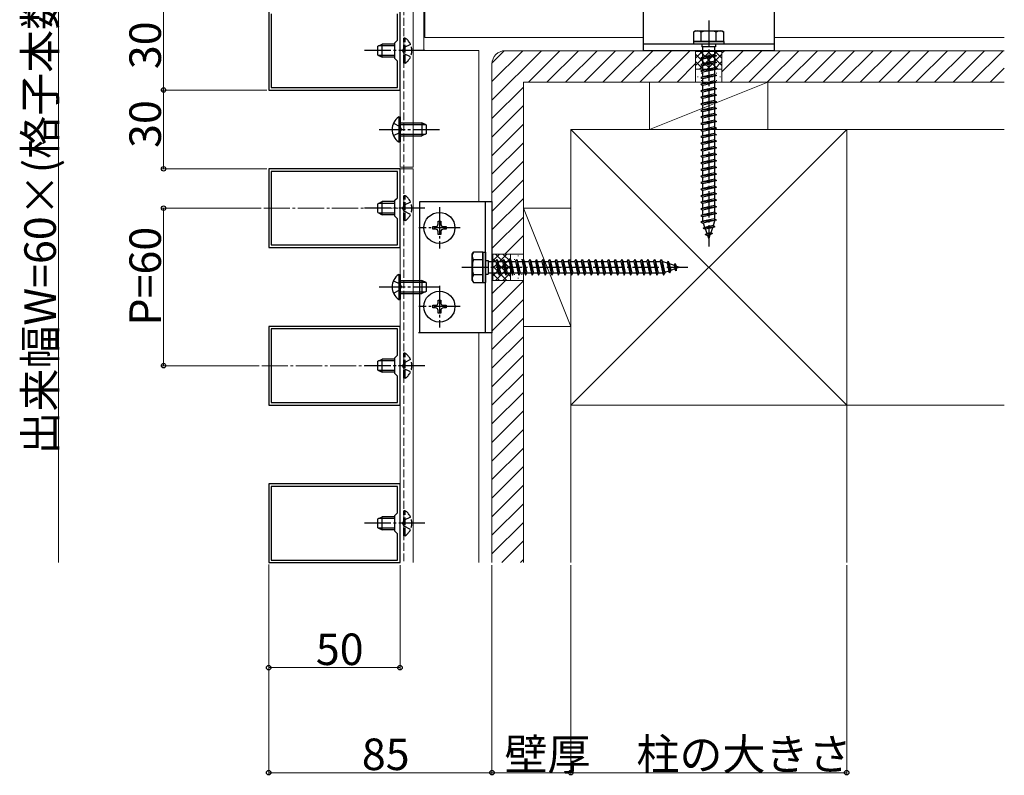
# Model space of a CAD drawing. Extents: x 0 to 1980, y 0 to 3204.
# Drawn here: x 729 to 1104, y 2224 to 2512 of the extents above; entities that cross this region are included whole.
import ezdxf

# ---------------------------------------------------------------- set-up
doc = ezdxf.new("R2010")
doc.units = 0
doc.linetypes.add('YCENTER_1', pattern=[13, 10, -1, 1, -1])
doc.linetypes.add('YHIDDEN_1', pattern=[4, 3, -1])
for name, color, linetype, lineweight in [('YKK_11', 7, 'CONTINUOUS', 30), ('YKK_12', 2, 'CONTINUOUS', 13), ('YKK_13', 4, 'CONTINUOUS', 30), ('YKK_D', 6, 'CONTINUOUS', 13), ('YSS_K', 3, 'CONTINUOUS', 13)]:
    doc.layers.add(name, color=color, linetype=linetype, lineweight=lineweight)
doc.styles.get("Standard").update_dxf_attribs({"font": 'txt', "bigfont": 'BIGFONT'})

msp = doc.modelspace()

# ---------------------------------------------------------------- linework, layer by layer
at = {"layer": 'YKK_11', "linetype": 'ByBlock', "lineweight": -2, "ltscale": 0.5}
for p, q in [((823.52, 2515.29), (823.52, 2485.29)), ((873.52, 2485.29), (873.52, 2515.29)), ((824.52, 2514.29), (824.52, 2486.29)), ((872.52, 2504.29), (872.52, 2514.29)), ((871.52, 2503.29), (872.52, 2504.29)), ((871.52, 2497.29), (871.52, 2503.29)), ((872.52, 2496.29), (871.52, 2497.29)), ((872.52, 2486.29), (872.52, 2496.29)), ((823.52, 2485.29), (873.52, 2485.29)), ((824.52, 2486.29), (872.52, 2486.29)), ((824.52, 2486.29), (872.52, 2486.29)), ((873.52, 2455.29), (823.52, 2455.29)), ((823.52, 2455.29), (823.52, 2425.29)), ((873.52, 2425.29), (873.52, 2455.29)), ((872.52, 2454.29), (824.52, 2454.29)), ((824.52, 2454.29), (824.52, 2426.29)), ((872.52, 2444.29), (872.52, 2454.29)), ((871.52, 2443.29), (872.52, 2444.29)), ((871.52, 2437.29), (871.52, 2443.29)), ((872.52, 2436.29), (871.52, 2437.29)), ((872.52, 2426.29), (872.52, 2436.29)), ((823.52, 2425.29), (873.52, 2425.29)), ((824.52, 2426.29), (872.52, 2426.29)), ((824.52, 2426.29), (872.52, 2426.29)), ((873.52, 2395.29), (823.52, 2395.29)), ((823.52, 2395.29), (823.52, 2365.29)), ((873.52, 2365.29), (873.52, 2395.29)), ((872.52, 2394.29), (824.52, 2394.29)), ((824.52, 2394.29), (824.52, 2366.29)), ((872.52, 2384.29), (872.52, 2394.29)), ((871.52, 2383.29), (872.52, 2384.29)), ((871.52, 2377.29), (871.52, 2383.29)), ((872.52, 2376.29), (871.52, 2377.29)), ((872.52, 2366.29), (872.52, 2376.29)), ((823.52, 2365.29), (873.52, 2365.29)), ((824.52, 2366.29), (872.52, 2366.29)), ((824.52, 2366.29), (872.52, 2366.29)), ((873.52, 2335.29), (823.52, 2335.29)), ((823.52, 2335.29), (823.52, 2305.29)), ((873.52, 2305.29), (873.52, 2335.29)), ((872.52, 2334.29), (824.52, 2334.29)), ((824.52, 2334.29), (824.52, 2306.29)), ((872.52, 2324.29), (872.52, 2334.29)), ((871.52, 2323.29), (872.52, 2324.29)), ((871.52, 2317.29), (871.52, 2323.29)), ((872.52, 2316.29), (871.52, 2317.29)), ((872.52, 2306.29), (872.52, 2316.29)), ((823.52, 2305.29), (873.52, 2305.29)), ((824.52, 2306.29), (872.52, 2306.29)), ((824.52, 2306.29), (872.52, 2306.29))]:
    msp.add_line(p, q, dxfattribs=at)
at = {"layer": 'YKK_12', "linetype": 'Continuous', "ltscale": 0.5}
for p, q in [((883.02, 2529.79), (883.02, 2505.29)), ((873.52, 2455.89), (873.52, 2528.79)), ((878.52, 2455.89), (878.52, 2528.79)), ((882.52, 2528.79), (882.52, 2500.29)), ((883.02, 2505.29), (966.02, 2505.29)), ((1016.02, 2505.29), (1103.52, 2505.29)), ((903.52, 2500.29), (878.52, 2500.29)), ((903.52, 2500.29), (903.52, 2442.79)), ((878.52, 2455.89), (873.52, 2455.89)), ((873.52, 2305.29), (873.52, 2455.29)), ((873.52, 2455.29), (878.52, 2455.29)), ((878.52, 2305.29), (878.52, 2455.29)), ((903.52, 2392.79), (903.52, 2305.29))]:
    msp.add_line(p, q, dxfattribs=at)
at = {"layer": 'YKK_12', "linetype": 'YHIDDEN_1'}
msp.add_line((875.02, 2528.79), (875.02, 2305.29), dxfattribs=at)
at = {"layer": 'YKK_12', "linetype": 'YCENTER_1'}
for p, q in [((821.62, 2440.29), (880.75, 2440.29)), ((820.87, 2380.29), (880.75, 2380.29))]:
    msp.add_line(p, q, dxfattribs=at)
at = {"layer": 'YKK_13', "linetype": 'Continuous', "ltscale": 0.5}
for p, q in [((966.02, 2527.79), (966.02, 2500.29)), ((1016.02, 2500.29), (1016.02, 2527.79)), ((986.02, 2507.79), (985.27, 2507.35)), ((985.27, 2507.36), (985.27, 2503.79)), ((986.02, 2507.79), (996.02, 2507.79)), ((988.13, 2503.79), (988.13, 2507.34)), ((993.91, 2503.79), (993.91, 2507.34)), ((996.02, 2507.79), (996.77, 2507.35)), ((996.77, 2503.79), (996.77, 2507.36)), ((996.77, 2503.79), (985.27, 2503.79)), ((985.27, 2503.79), (985.27, 2502.79)), ((985.27, 2503.79), (996.77, 2503.79)), ((996.77, 2503.79), (996.77, 2502.79)), ((1016.02, 2502.79), (966.02, 2502.79)), ((966.02, 2500.29), (1016.02, 2500.29)), ((996.77, 2502.79), (985.27, 2502.79)), ((988.42, 2502.79), (988.42, 2501.79)), ((993.62, 2501.79), (988.42, 2501.79)), ((988.77, 2497.79), (988.77, 2501.79)), ((993.27, 2501.79), (993.27, 2498.79)), ((993.62, 2502.79), (993.62, 2501.79)), ((994.02, 2498.29), (988.02, 2497.54)), ((988.77, 2497.79), (988.02, 2497.54)), ((988.02, 2497.54), (988.77, 2497.04)), ((993.27, 2498.79), (988.77, 2497.79)), ((993.27, 2498.04), (988.77, 2497.04)), ((988.77, 2495.29), (988.77, 2497.04)), ((993.27, 2496.29), (988.77, 2495.29)), ((993.27, 2498.79), (994.02, 2498.29)), ((994.02, 2498.29), (993.27, 2498.04)), ((993.27, 2498.04), (993.27, 2496.29)), ((993.27, 2496.29), (994.02, 2495.79)), ((994.02, 2495.79), (988.02, 2495.04)), ((988.77, 2495.29), (988.02, 2495.04)), ((988.02, 2495.04), (988.77, 2494.54)), ((994.02, 2493.29), (988.02, 2492.54)), ((988.77, 2492.79), (988.02, 2492.54)), ((988.02, 2492.54), (988.77, 2492.04)), ((993.27, 2495.54), (988.77, 2494.54)), ((988.77, 2492.79), (988.77, 2494.54)), ((993.27, 2493.79), (988.77, 2492.79)), ((993.27, 2493.04), (988.77, 2492.04)), ((994.02, 2495.79), (993.27, 2495.54)), ((993.27, 2495.54), (993.27, 2493.79)), ((993.27, 2493.79), (994.02, 2493.29)), ((994.02, 2493.29), (993.27, 2493.04)), ((993.27, 2493.04), (993.27, 2491.29)), ((994.02, 2490.79), (988.02, 2490.04)), ((988.77, 2490.29), (988.02, 2490.04)), ((988.02, 2490.04), (988.77, 2489.54)), ((988.77, 2490.29), (988.77, 2492.04)), ((993.27, 2491.29), (988.77, 2490.29)), ((993.27, 2490.54), (988.77, 2489.54)), ((988.77, 2487.79), (988.77, 2489.54)), ((993.27, 2488.79), (988.77, 2487.79)), ((993.27, 2491.29), (994.02, 2490.79)), ((994.02, 2490.79), (993.27, 2490.54)), ((993.27, 2490.54), (993.27, 2488.79)), ((993.27, 2488.79), (994.02, 2488.29)), ((994.02, 2488.29), (988.02, 2487.54)), ((988.77, 2487.79), (988.02, 2487.54)), ((988.02, 2487.54), (988.77, 2487.04)), ((994.02, 2485.79), (988.02, 2485.04)), ((988.77, 2485.29), (988.02, 2485.04)), ((988.02, 2485.04), (988.77, 2484.54)), ((993.27, 2488.04), (988.77, 2487.04)), ((988.77, 2485.29), (988.77, 2487.04)), ((993.27, 2486.29), (988.77, 2485.29)), ((993.27, 2485.54), (988.77, 2484.54)), ((994.02, 2488.29), (993.27, 2488.04)), ((993.27, 2488.04), (993.27, 2486.29)), ((993.27, 2486.29), (994.02, 2485.79)), ((994.02, 2485.79), (993.27, 2485.54)), ((993.27, 2485.54), (993.27, 2483.79)), ((994.02, 2483.29), (988.02, 2482.54)), ((988.77, 2482.79), (988.02, 2482.54)), ((988.02, 2482.54), (988.77, 2482.04)), ((988.77, 2482.79), (988.77, 2484.54)), ((993.27, 2483.79), (988.77, 2482.79)), ((993.27, 2483.04), (988.77, 2482.04)), ((988.77, 2480.29), (988.77, 2482.04)), ((993.27, 2481.29), (988.77, 2480.29)), ((993.27, 2483.79), (994.02, 2483.29)), ((994.02, 2483.29), (993.27, 2483.04)), ((993.27, 2483.04), (993.27, 2481.29)), ((993.27, 2481.29), (994.02, 2480.79)), ((994.02, 2480.79), (988.02, 2480.04)), ((988.77, 2480.29), (988.02, 2480.04)), ((988.02, 2480.04), (988.77, 2479.54)), ((994.02, 2478.29), (988.02, 2477.54)), ((988.77, 2477.79), (988.02, 2477.54)), ((988.02, 2477.54), (988.77, 2477.04)), ((993.27, 2480.54), (988.77, 2479.54)), ((988.77, 2477.79), (988.77, 2479.54)), ((993.27, 2478.79), (988.77, 2477.79)), ((993.27, 2478.04), (988.77, 2477.04)), ((994.02, 2480.79), (993.27, 2480.54)), ((993.27, 2480.54), (993.27, 2478.79)), ((993.27, 2478.79), (994.02, 2478.29)), ((994.02, 2478.29), (993.27, 2478.04)), ((993.27, 2478.04), (993.27, 2476.29)), ((994.02, 2475.79), (988.02, 2475.04)), ((988.77, 2475.29), (988.02, 2475.04)), ((988.02, 2475.04), (988.77, 2474.54)), ((988.77, 2475.29), (988.77, 2477.04)), ((993.27, 2476.29), (988.77, 2475.29)), ((993.27, 2475.54), (988.77, 2474.54)), ((988.77, 2472.79), (988.77, 2474.54)), ((993.27, 2473.79), (988.77, 2472.79)), ((993.27, 2476.29), (994.02, 2475.79)), ((994.02, 2475.79), (993.27, 2475.54)), ((993.27, 2475.54), (993.27, 2473.79)), ((993.27, 2473.79), (994.02, 2473.29)), ((994.02, 2473.29), (988.02, 2472.54)), ((988.77, 2472.79), (988.02, 2472.54)), ((988.02, 2472.54), (988.77, 2472.04)), ((994.02, 2470.79), (988.02, 2470.04)), ((988.77, 2470.29), (988.02, 2470.04)), ((988.02, 2470.04), (988.77, 2469.54)), ((993.27, 2473.04), (988.77, 2472.04)), ((988.77, 2470.29), (988.77, 2472.04)), ((993.27, 2471.29), (988.77, 2470.29)), ((993.27, 2470.54), (988.77, 2469.54)), ((994.02, 2473.29), (993.27, 2473.04)), ((993.27, 2473.04), (993.27, 2471.29)), ((993.27, 2471.29), (994.02, 2470.79)), ((994.02, 2470.79), (993.27, 2470.54)), ((993.27, 2470.54), (993.27, 2468.79)), ((994.02, 2468.29), (988.02, 2467.54)), ((988.77, 2467.79), (988.02, 2467.54)), ((988.02, 2467.54), (988.77, 2467.04)), ((988.77, 2467.79), (988.77, 2469.54)), ((993.27, 2468.79), (988.77, 2467.79)), ((993.27, 2468.04), (988.77, 2467.04)), ((988.77, 2465.29), (988.77, 2467.04)), ((993.27, 2466.29), (988.77, 2465.29)), ((993.27, 2468.79), (994.02, 2468.29)), ((994.02, 2468.29), (993.27, 2468.04)), ((993.27, 2468.04), (993.27, 2466.29)), ((993.27, 2466.29), (994.02, 2465.79)), ((994.02, 2465.79), (988.02, 2465.04)), ((988.77, 2465.29), (988.02, 2465.04)), ((988.02, 2465.04), (988.77, 2464.54)), ((994.02, 2463.29), (988.02, 2462.54)), ((988.77, 2462.79), (988.02, 2462.54)), ((988.02, 2462.54), (988.77, 2462.04)), ((993.27, 2465.54), (988.77, 2464.54)), ((988.77, 2462.79), (988.77, 2464.54)), ((993.27, 2463.79), (988.77, 2462.79)), ((993.27, 2463.04), (988.77, 2462.04)), ((994.02, 2465.79), (993.27, 2465.54)), ((993.27, 2465.54), (993.27, 2463.79)), ((993.27, 2463.79), (994.02, 2463.29)), ((994.02, 2463.29), (993.27, 2463.04)), ((993.27, 2463.04), (993.27, 2461.29)), ((994.02, 2460.79), (988.02, 2460.04)), ((988.77, 2460.29), (988.02, 2460.04)), ((988.02, 2460.04), (988.77, 2459.54)), ((988.77, 2460.29), (988.77, 2462.04)), ((993.27, 2461.29), (988.77, 2460.29)), ((993.27, 2460.54), (988.77, 2459.54)), ((988.77, 2457.79), (988.77, 2459.54)), ((993.27, 2458.79), (988.77, 2457.79)), ((993.27, 2461.29), (994.02, 2460.79)), ((994.02, 2460.79), (993.27, 2460.54)), ((993.27, 2460.54), (993.27, 2458.79)), ((993.27, 2458.79), (994.02, 2458.29)), ((994.02, 2458.29), (988.02, 2457.54)), ((988.77, 2457.79), (988.02, 2457.54)), ((988.02, 2457.54), (988.77, 2457.04)), ((994.02, 2455.79), (988.02, 2455.04)), ((988.77, 2455.29), (988.02, 2455.04)), ((988.02, 2455.04), (988.77, 2454.54)), ((993.27, 2458.04), (988.77, 2457.04)), ((988.77, 2455.29), (988.77, 2457.04)), ((993.27, 2456.29), (988.77, 2455.29)), ((993.27, 2455.54), (988.77, 2454.54)), ((994.02, 2458.29), (993.27, 2458.04)), ((993.27, 2458.04), (993.27, 2456.29)), ((993.27, 2456.29), (994.02, 2455.79)), ((994.02, 2455.79), (993.27, 2455.54)), ((993.27, 2455.54), (993.27, 2453.79)), ((994.02, 2453.29), (988.02, 2452.54)), ((988.77, 2452.79), (988.02, 2452.54)), ((988.02, 2452.54), (988.77, 2452.04)), ((988.77, 2452.79), (988.77, 2454.54)), ((993.27, 2453.79), (988.77, 2452.79)), ((993.27, 2453.04), (988.77, 2452.04)), ((988.77, 2450.29), (988.77, 2452.04)), ((993.27, 2451.29), (988.77, 2450.29)), ((993.27, 2453.79), (994.02, 2453.29)), ((994.02, 2453.29), (993.27, 2453.04)), ((993.27, 2453.04), (993.27, 2451.29)), ((993.27, 2451.29), (994.02, 2450.79)), ((994.02, 2450.79), (988.02, 2450.04)), ((988.77, 2450.29), (988.02, 2450.04)), ((988.02, 2450.04), (988.77, 2449.54)), ((994.02, 2448.29), (988.02, 2447.54)), ((988.77, 2447.79), (988.02, 2447.54)), ((988.02, 2447.54), (988.77, 2447.04)), ((993.27, 2450.54), (988.77, 2449.54)), ((988.77, 2447.79), (988.77, 2449.54)), ((993.27, 2448.79), (988.77, 2447.79)), ((993.27, 2448.04), (988.77, 2447.04)), ((994.02, 2450.79), (993.27, 2450.54)), ((993.27, 2450.54), (993.27, 2448.79)), ((993.27, 2448.79), (994.02, 2448.29)), ((994.02, 2448.29), (993.27, 2448.04)), ((993.27, 2448.04), (993.27, 2446.29)), ((994.02, 2445.79), (988.02, 2445.04)), ((988.77, 2445.29), (988.02, 2445.04)), ((988.02, 2445.04), (988.77, 2444.54)), ((988.77, 2445.29), (988.77, 2447.04)), ((993.27, 2446.29), (988.77, 2445.29)), ((993.27, 2445.54), (988.77, 2444.54)), ((988.77, 2442.79), (988.77, 2444.54)), ((993.27, 2443.79), (988.77, 2442.79)), ((993.27, 2446.29), (994.02, 2445.79)), ((994.02, 2445.79), (993.27, 2445.54)), ((993.27, 2445.54), (993.27, 2443.79)), ((993.27, 2443.79), (994.02, 2443.29)), ((881.02, 2392.79), (881.02, 2442.79)), ((881.02, 2442.79), (908.52, 2442.79)), ((906.02, 2392.79), (906.02, 2442.79)), ((908.52, 2442.79), (908.52, 2392.79)), ((994.02, 2443.29), (988.02, 2442.54)), ((988.77, 2442.79), (988.02, 2442.54)), ((988.02, 2442.54), (988.77, 2442.04)), ((994.02, 2440.79), (988.02, 2440.04)), ((988.77, 2440.29), (988.02, 2440.04)), ((988.02, 2440.04), (988.77, 2439.54)), ((993.27, 2443.04), (988.77, 2442.04)), ((988.77, 2440.29), (988.77, 2442.04)), ((993.27, 2441.29), (988.77, 2440.29)), ((993.27, 2440.54), (988.77, 2439.54)), ((994.02, 2443.29), (993.27, 2443.04)), ((993.27, 2443.04), (993.27, 2441.29)), ((993.27, 2441.29), (994.02, 2440.79)), ((994.02, 2440.79), (993.27, 2440.54)), ((993.27, 2440.54), (993.27, 2438.79)), ((994.02, 2438.29), (988.02, 2437.54)), ((988.77, 2437.79), (988.02, 2437.54)), ((988.02, 2437.54), (988.77, 2437.04)), ((988.77, 2437.79), (988.77, 2439.54)), ((993.27, 2438.79), (988.77, 2437.79)), ((993.27, 2438.04), (988.77, 2437.04)), ((988.77, 2435.32), (988.77, 2437.04)), ((993.27, 2436.29), (988.77, 2435.29)), ((993.27, 2438.79), (994.02, 2438.29)), ((994.02, 2438.29), (993.27, 2438.04)), ((993.27, 2438.04), (993.27, 2436.29)), ((993.27, 2436.29), (994.02, 2435.79)), ((886.02, 2432.29), (886.02, 2433.29)), ((886.02, 2433.29), (887.02, 2433.29)), ((887.02, 2432.29), (886.02, 2432.29)), ((888.02, 2435.29), (889.02, 2435.29)), ((888.02, 2434.29), (888.02, 2435.29)), ((889.02, 2435.29), (889.02, 2434.29)), ((890.02, 2433.29), (891.02, 2433.29)), ((891.02, 2432.29), (890.02, 2432.29)), ((891.02, 2433.29), (891.02, 2432.29)), ((994.02, 2435.79), (988.02, 2435.04)), ((988.77, 2435.29), (988.02, 2435.04)), ((988.02, 2435.04), (988.77, 2434.54)), ((993.27, 2435.54), (988.77, 2434.54)), ((988.78, 2435.29), (988.77, 2435.32)), ((993.33, 2433.2), (988.9, 2432.65)), ((988.9, 2432.65), (989.58, 2432.97)), ((988.9, 2432.65), (989.82, 2432.27)), ((989.58, 2432.97), (989.02, 2434.59)), ((992.7, 2433.66), (989.58, 2432.97)), ((992.42, 2432.85), (989.82, 2432.27)), ((990.38, 2430.65), (989.82, 2432.27)), ((992.42, 2432.85), (991.77, 2430.95)), ((993.33, 2433.2), (992.42, 2432.85)), ((993.27, 2435.32), (992.7, 2433.66)), ((993.33, 2433.2), (992.7, 2433.66)), ((994.02, 2435.79), (993.27, 2435.54)), ((993.27, 2435.54), (993.27, 2435.32)), ((888.02, 2430.29), (888.02, 2431.29)), ((889.02, 2430.29), (888.02, 2430.29)), ((889.02, 2431.29), (889.02, 2430.29)), ((989.72, 2430.25), (990.38, 2430.65)), ((992.43, 2430.59), (989.72, 2430.25)), ((989.72, 2430.25), (990.62, 2429.95)), ((991.77, 2430.95), (990.38, 2430.65)), ((991.49, 2430.14), (990.62, 2429.95)), ((991.02, 2428.79), (990.62, 2429.95)), ((991.49, 2430.14), (991.02, 2428.79)), ((992.43, 2430.59), (991.49, 2430.14)), ((992.43, 2430.59), (991.77, 2430.95)), ((901.02, 2422.79), (901.45, 2423.54)), ((901.02, 2412.79), (901.02, 2422.79)), ((905.02, 2423.54), (901.45, 2423.54)), ((905.02, 2423.54), (906.02, 2423.54)), ((905.02, 2423.54), (905.02, 2412.04)), ((905.02, 2412.04), (905.02, 2423.54)), ((906.02, 2423.54), (906.02, 2412.04)), ((905.02, 2420.67), (901.47, 2420.67)), ((906.02, 2420.39), (907.02, 2420.39)), ((907.02, 2420.39), (907.02, 2415.19)), ((907.02, 2420.04), (910.02, 2420.04)), ((910.02, 2420.04), (910.52, 2420.79)), ((910.02, 2420.04), (911.02, 2415.54)), ((910.52, 2420.79), (910.77, 2420.04)), ((910.52, 2420.79), (911.27, 2414.79)), ((910.77, 2420.04), (912.52, 2420.04)), ((910.77, 2420.04), (911.77, 2415.54)), ((912.52, 2420.04), (913.02, 2420.79)), ((912.52, 2420.04), (913.52, 2415.54)), ((913.02, 2420.79), (913.27, 2420.04)), ((913.02, 2420.79), (913.77, 2414.79)), ((913.27, 2420.04), (915.02, 2420.04)), ((913.27, 2420.04), (914.27, 2415.54)), ((915.02, 2420.04), (915.52, 2420.79)), ((915.02, 2420.04), (916.02, 2415.54)), ((915.52, 2420.79), (915.77, 2420.04)), ((915.52, 2420.79), (916.27, 2414.79)), ((915.77, 2420.04), (917.52, 2420.04)), ((915.77, 2420.04), (916.77, 2415.54)), ((917.52, 2420.04), (918.02, 2420.79)), ((917.52, 2420.04), (918.52, 2415.54)), ((918.02, 2420.79), (918.27, 2420.04)), ((918.02, 2420.79), (918.77, 2414.79)), ((918.27, 2420.04), (920.02, 2420.04)), ((918.27, 2420.04), (919.27, 2415.54)), ((920.02, 2420.04), (920.52, 2420.79)), ((920.02, 2420.04), (921.02, 2415.54)), ((920.52, 2420.79), (920.77, 2420.04)), ((920.52, 2420.79), (921.27, 2414.79)), ((920.77, 2420.04), (922.52, 2420.04)), ((920.77, 2420.04), (921.77, 2415.54)), ((922.52, 2420.04), (923.02, 2420.79)), ((922.52, 2420.04), (923.52, 2415.54)), ((923.02, 2420.79), (923.27, 2420.04)), ((923.02, 2420.79), (923.77, 2414.79)), ((923.27, 2420.04), (925.02, 2420.04)), ((923.27, 2420.04), (924.27, 2415.54)), ((925.02, 2420.04), (925.52, 2420.79)), ((925.02, 2420.04), (926.02, 2415.54)), ((925.52, 2420.79), (925.77, 2420.04)), ((925.52, 2420.79), (926.27, 2414.79)), ((925.77, 2420.04), (927.52, 2420.04)), ((925.77, 2420.04), (926.77, 2415.54)), ((927.52, 2420.04), (928.02, 2420.79)), ((927.52, 2420.04), (928.52, 2415.54)), ((928.02, 2420.79), (928.27, 2420.04)), ((928.02, 2420.79), (928.77, 2414.79)), ((928.27, 2420.04), (930.02, 2420.04)), ((928.27, 2420.04), (929.27, 2415.54)), ((930.02, 2420.04), (930.52, 2420.79)), ((930.02, 2420.04), (931.02, 2415.54)), ((930.52, 2420.79), (930.77, 2420.04)), ((930.52, 2420.79), (931.27, 2414.79)), ((930.77, 2420.04), (932.52, 2420.04)), ((930.77, 2420.04), (931.77, 2415.54)), ((932.52, 2420.04), (933.02, 2420.79)), ((932.52, 2420.04), (933.52, 2415.54)), ((933.02, 2420.79), (933.27, 2420.04)), ((933.02, 2420.79), (933.77, 2414.79)), ((933.27, 2420.04), (935.02, 2420.04)), ((933.27, 2420.04), (934.27, 2415.54)), ((935.02, 2420.04), (935.52, 2420.79)), ((935.02, 2420.04), (936.02, 2415.54)), ((935.52, 2420.79), (935.77, 2420.04)), ((935.52, 2420.79), (936.27, 2414.79)), ((935.77, 2420.04), (937.52, 2420.04)), ((935.77, 2420.04), (936.77, 2415.54)), ((937.52, 2420.04), (938.02, 2420.79)), ((937.52, 2420.04), (938.52, 2415.54)), ((938.02, 2420.79), (938.27, 2420.04)), ((938.02, 2420.79), (938.77, 2414.79)), ((938.27, 2420.04), (940.02, 2420.04)), ((938.27, 2420.04), (939.27, 2415.54)), ((940.02, 2420.04), (940.52, 2420.79)), ((940.02, 2420.04), (941.02, 2415.54)), ((940.52, 2420.79), (940.77, 2420.04)), ((940.52, 2420.79), (941.27, 2414.79)), ((940.77, 2420.04), (942.52, 2420.04)), ((940.77, 2420.04), (941.77, 2415.54)), ((942.52, 2420.04), (943.02, 2420.79)), ((942.52, 2420.04), (943.52, 2415.54)), ((943.02, 2420.79), (943.27, 2420.04)), ((943.02, 2420.79), (943.77, 2414.79)), ((943.27, 2420.04), (945.02, 2420.04)), ((943.27, 2420.04), (944.27, 2415.54)), ((945.02, 2420.04), (945.52, 2420.79)), ((945.02, 2420.04), (946.02, 2415.54)), ((945.52, 2420.79), (945.77, 2420.04)), ((945.52, 2420.79), (946.27, 2414.79)), ((945.77, 2420.04), (947.52, 2420.04)), ((945.77, 2420.04), (946.77, 2415.54)), ((947.52, 2420.04), (948.02, 2420.79)), ((947.52, 2420.04), (948.52, 2415.54)), ((948.02, 2420.79), (948.27, 2420.04)), ((948.02, 2420.79), (948.77, 2414.79)), ((948.27, 2420.04), (950.02, 2420.04)), ((948.27, 2420.04), (949.27, 2415.54)), ((950.02, 2420.04), (950.52, 2420.79)), ((950.02, 2420.04), (951.02, 2415.54)), ((950.52, 2420.79), (950.77, 2420.04)), ((950.52, 2420.79), (951.27, 2414.79)), ((950.77, 2420.04), (952.52, 2420.04)), ((950.77, 2420.04), (951.77, 2415.54)), ((952.52, 2420.04), (953.02, 2420.79)), ((952.52, 2420.04), (953.52, 2415.54)), ((953.02, 2420.79), (953.27, 2420.04)), ((953.02, 2420.79), (953.77, 2414.79)), ((953.27, 2420.04), (955.02, 2420.04)), ((953.27, 2420.04), (954.27, 2415.54)), ((955.02, 2420.04), (955.52, 2420.79)), ((955.02, 2420.04), (956.02, 2415.54)), ((955.52, 2420.79), (955.77, 2420.04)), ((955.52, 2420.79), (956.27, 2414.79)), ((955.77, 2420.04), (957.52, 2420.04)), ((955.77, 2420.04), (956.77, 2415.54)), ((957.52, 2420.04), (958.02, 2420.79)), ((957.52, 2420.04), (958.52, 2415.54)), ((958.02, 2420.79), (958.27, 2420.04)), ((958.02, 2420.79), (958.77, 2414.79)), ((958.27, 2420.04), (960.02, 2420.04)), ((958.27, 2420.04), (959.27, 2415.54)), ((960.02, 2420.04), (960.52, 2420.79)), ((960.02, 2420.04), (961.02, 2415.54)), ((960.52, 2420.79), (960.77, 2420.04)), ((960.52, 2420.79), (961.27, 2414.79)), ((960.77, 2420.04), (962.52, 2420.04)), ((960.77, 2420.04), (961.77, 2415.54)), ((962.52, 2420.04), (963.02, 2420.79)), ((962.52, 2420.04), (963.52, 2415.54)), ((963.02, 2420.79), (963.27, 2420.04)), ((963.02, 2420.79), (963.77, 2414.79)), ((963.27, 2420.04), (965.02, 2420.04)), ((963.27, 2420.04), (964.27, 2415.54)), ((965.02, 2420.04), (965.52, 2420.79)), ((965.02, 2420.04), (966.02, 2415.54)), ((965.52, 2420.79), (965.77, 2420.04)), ((965.52, 2420.79), (966.27, 2414.79)), ((965.77, 2420.04), (967.52, 2420.04)), ((965.77, 2420.04), (966.77, 2415.54)), ((967.52, 2420.04), (968.02, 2420.79)), ((967.52, 2420.04), (968.52, 2415.54)), ((968.02, 2420.79), (968.27, 2420.04)), ((968.02, 2420.79), (968.77, 2414.79)), ((968.27, 2420.04), (970.02, 2420.04)), ((968.27, 2420.04), (969.27, 2415.54)), ((970.02, 2420.04), (970.52, 2420.79)), ((970.02, 2420.04), (971.02, 2415.54)), ((970.52, 2420.79), (970.77, 2420.04)), ((970.52, 2420.79), (971.27, 2414.79)), ((970.77, 2420.04), (972.52, 2420.04)), ((970.77, 2420.04), (971.77, 2415.54)), ((972.52, 2420.04), (973.02, 2420.79)), ((972.52, 2420.04), (973.52, 2415.54)), ((973.02, 2420.79), (973.27, 2420.04)), ((973.02, 2420.79), (973.77, 2414.79)), ((973.27, 2420.04), (973.49, 2420.04)), ((973.27, 2420.04), (974.27, 2415.54)), ((973.49, 2420.04), (975.15, 2419.47)), ((975.61, 2420.1), (975.15, 2419.47)), ((975.15, 2419.47), (975.84, 2416.35)), ((975.61, 2420.1), (975.96, 2419.19)), ((975.61, 2420.1), (976.16, 2415.67)), ((975.96, 2419.19), (977.86, 2418.53)), ((975.96, 2419.19), (976.54, 2416.59)), ((978.22, 2419.2), (977.86, 2418.53)), ((977.86, 2418.53), (978.16, 2417.15)), ((978.22, 2419.2), (978.67, 2418.25)), ((978.22, 2419.2), (978.56, 2416.49)), ((978.56, 2416.49), (978.86, 2417.39)), ((978.67, 2418.25), (980.02, 2417.79)), ((978.67, 2418.25), (978.86, 2417.39)), ((980.02, 2417.79), (978.86, 2417.39)), ((905.02, 2414.9), (901.47, 2414.9)), ((906.02, 2415.19), (907.02, 2415.19)), ((911.02, 2415.54), (907.02, 2415.54)), ((911.02, 2415.54), (911.27, 2414.79)), ((911.27, 2414.79), (911.77, 2415.54)), ((913.52, 2415.54), (911.77, 2415.54)), ((913.52, 2415.54), (913.77, 2414.79)), ((913.77, 2414.79), (914.27, 2415.54)), ((916.02, 2415.54), (914.27, 2415.54)), ((916.02, 2415.54), (916.27, 2414.79)), ((916.27, 2414.79), (916.77, 2415.54)), ((918.52, 2415.54), (916.77, 2415.54)), ((918.52, 2415.54), (918.77, 2414.79)), ((918.77, 2414.79), (919.27, 2415.54)), ((921.02, 2415.54), (919.27, 2415.54)), ((921.02, 2415.54), (921.27, 2414.79)), ((921.27, 2414.79), (921.77, 2415.54)), ((923.52, 2415.54), (921.77, 2415.54)), ((923.52, 2415.54), (923.77, 2414.79)), ((923.77, 2414.79), (924.27, 2415.54)), ((926.02, 2415.54), (924.27, 2415.54)), ((926.02, 2415.54), (926.27, 2414.79)), ((926.27, 2414.79), (926.77, 2415.54)), ((928.52, 2415.54), (926.77, 2415.54)), ((928.52, 2415.54), (928.77, 2414.79)), ((928.77, 2414.79), (929.27, 2415.54)), ((931.02, 2415.54), (929.27, 2415.54)), ((931.02, 2415.54), (931.27, 2414.79)), ((931.27, 2414.79), (931.77, 2415.54)), ((933.52, 2415.54), (931.77, 2415.54)), ((933.52, 2415.54), (933.77, 2414.79)), ((933.77, 2414.79), (934.27, 2415.54)), ((936.02, 2415.54), (934.27, 2415.54)), ((936.02, 2415.54), (936.27, 2414.79)), ((936.27, 2414.79), (936.77, 2415.54)), ((938.52, 2415.54), (936.77, 2415.54)), ((938.52, 2415.54), (938.77, 2414.79)), ((938.77, 2414.79), (939.27, 2415.54)), ((941.02, 2415.54), (939.27, 2415.54)), ((941.02, 2415.54), (941.27, 2414.79)), ((941.27, 2414.79), (941.77, 2415.54)), ((943.52, 2415.54), (941.77, 2415.54)), ((943.52, 2415.54), (943.77, 2414.79)), ((943.77, 2414.79), (944.27, 2415.54)), ((946.02, 2415.54), (944.27, 2415.54)), ((946.02, 2415.54), (946.27, 2414.79)), ((946.27, 2414.79), (946.77, 2415.54)), ((948.52, 2415.54), (946.77, 2415.54)), ((948.52, 2415.54), (948.77, 2414.79)), ((948.77, 2414.79), (949.27, 2415.54)), ((951.02, 2415.54), (949.27, 2415.54)), ((951.02, 2415.54), (951.27, 2414.79)), ((951.27, 2414.79), (951.77, 2415.54)), ((953.52, 2415.54), (951.77, 2415.54)), ((953.52, 2415.54), (953.77, 2414.79)), ((953.77, 2414.79), (954.27, 2415.54)), ((956.02, 2415.54), (954.27, 2415.54)), ((956.02, 2415.54), (956.27, 2414.79)), ((956.27, 2414.79), (956.77, 2415.54)), ((958.52, 2415.54), (956.77, 2415.54)), ((958.52, 2415.54), (958.77, 2414.79)), ((958.77, 2414.79), (959.27, 2415.54)), ((961.02, 2415.54), (959.27, 2415.54)), ((961.02, 2415.54), (961.27, 2414.79)), ((961.27, 2414.79), (961.77, 2415.54)), ((963.52, 2415.54), (961.77, 2415.54)), ((963.52, 2415.54), (963.77, 2414.79)), ((963.77, 2414.79), (964.27, 2415.54)), ((966.02, 2415.54), (964.27, 2415.54)), ((966.02, 2415.54), (966.27, 2414.79)), ((966.27, 2414.79), (966.77, 2415.54)), ((968.52, 2415.54), (966.77, 2415.54)), ((968.52, 2415.54), (968.77, 2414.79)), ((968.77, 2414.79), (969.27, 2415.54)), ((971.02, 2415.54), (969.27, 2415.54)), ((971.02, 2415.54), (971.27, 2414.79)), ((971.27, 2414.79), (971.77, 2415.54)), ((973.49, 2415.54), (971.77, 2415.54)), ((973.52, 2415.55), (973.49, 2415.54)), ((973.52, 2415.54), (973.77, 2414.79)), ((973.77, 2414.79), (974.27, 2415.54)), ((975.84, 2416.35), (974.22, 2415.79)), ((976.16, 2415.67), (975.84, 2416.35)), ((976.16, 2415.67), (976.54, 2416.59)), ((978.16, 2417.15), (976.54, 2416.59)), ((978.56, 2416.49), (978.16, 2417.15)), ((901.02, 2412.79), (901.45, 2412.04)), ((901.45, 2412.04), (905.02, 2412.04)), ((905.02, 2412.04), (906.02, 2412.04)), ((886.02, 2402.29), (886.02, 2403.29)), ((886.02, 2403.29), (887.02, 2403.29)), ((887.02, 2402.29), (886.02, 2402.29)), ((888.02, 2405.29), (889.02, 2405.29)), ((888.02, 2404.29), (888.02, 2405.29)), ((889.02, 2405.29), (889.02, 2404.29)), ((890.02, 2403.29), (891.02, 2403.29)), ((891.02, 2402.29), (890.02, 2402.29)), ((891.02, 2403.29), (891.02, 2402.29)), ((888.02, 2400.29), (888.02, 2401.29)), ((889.02, 2400.29), (888.02, 2400.29)), ((889.02, 2401.29), (889.02, 2400.29)), ((908.52, 2392.79), (880.52, 2392.79))]:
    msp.add_line(p, q, dxfattribs=at)
at = {"layer": 'YKK_13', "linetype": 'YCENTER_1'}
for p, q in [((991.02, 2511.79), (991.02, 2425.74)), ((883.02, 2500.29), (860.02, 2500.29)), ((865.52, 2470.29), (888.52, 2470.29)), ((883.02, 2440.29), (860.02, 2440.29)), ((888.52, 2440.69), (888.52, 2424.89)), ((896.42, 2432.79), (880.62, 2432.79)), ((897.02, 2417.79), (983.07, 2417.79)), ((865.52, 2410.29), (888.52, 2410.29)), ((888.52, 2410.69), (888.52, 2394.89)), ((896.42, 2402.79), (880.62, 2402.79)), ((883.02, 2380.29), (860.02, 2380.29)), ((883.02, 2320.29), (860.02, 2320.29))]:
    msp.add_line(p, q, dxfattribs=at)
at = {"layer": 'YKK_13', "linetype": 'YHIDDEN_1'}
for p, q in [((875.53, 2505.04), (875.02, 2505.04)), ((875.02, 2495.54), (875.02, 2505.04)), ((875.53, 2495.54), (875.53, 2505.04)), ((875.05, 2501.43), (874.44, 2500.29)), ((875.05, 2499.14), (874.44, 2500.29)), ((877.52, 2502.64), (875.05, 2501.43)), ((877.52, 2497.94), (875.05, 2499.14)), ((875.53, 2495.54), (875.02, 2495.54)), ((871.02, 2472.64), (873.49, 2471.43)), ((873.49, 2471.43), (874.1, 2470.29)), ((873.49, 2469.14), (874.1, 2470.29)), ((871.02, 2467.94), (873.49, 2469.14)), ((875.53, 2445.04), (875.02, 2445.04)), ((875.02, 2435.54), (875.02, 2445.04)), ((875.53, 2435.54), (875.53, 2445.04)), ((875.05, 2441.43), (874.44, 2440.29)), ((875.05, 2439.14), (874.44, 2440.29)), ((877.52, 2442.64), (875.05, 2441.43)), ((877.52, 2437.94), (875.05, 2439.14)), ((875.53, 2435.54), (875.02, 2435.54)), ((871.02, 2412.64), (873.49, 2411.43)), ((873.49, 2411.43), (874.1, 2410.29)), ((873.49, 2409.14), (874.1, 2410.29)), ((871.02, 2407.94), (873.49, 2409.14)), ((875.53, 2385.04), (875.02, 2385.04)), ((875.02, 2375.54), (875.02, 2385.04)), ((875.53, 2375.54), (875.53, 2385.04)), ((875.05, 2381.43), (874.44, 2380.29)), ((875.05, 2379.14), (874.44, 2380.29)), ((877.52, 2382.64), (875.05, 2381.43)), ((877.52, 2377.94), (875.05, 2379.14)), ((875.53, 2375.54), (875.02, 2375.54)), ((875.53, 2325.04), (875.02, 2325.04)), ((875.02, 2315.54), (875.02, 2325.04)), ((875.53, 2315.54), (875.53, 2325.04)), ((875.05, 2321.43), (874.44, 2320.29)), ((875.05, 2319.14), (874.44, 2320.29)), ((877.52, 2322.64), (875.05, 2321.43)), ((877.52, 2317.94), (875.05, 2319.14)), ((875.53, 2315.54), (875.02, 2315.54))]:
    msp.add_line(p, q, dxfattribs=at)
at = {"layer": 'YKK_13', "linetype": 'Continuous'}
for p, q in [((865.02, 2501.99), (866.72, 2502.79)), ((865.02, 2498.59), (865.02, 2501.99)), ((871.52, 2502.13), (865.33, 2502.13)), ((866.72, 2497.79), (866.72, 2502.79)), ((871.52, 2502.79), (866.72, 2502.79)), ((865.02, 2498.59), (866.72, 2497.79)), ((871.52, 2498.44), (865.33, 2498.44)), ((871.52, 2497.79), (866.72, 2497.79)), ((873.01, 2475.04), (873.52, 2475.04)), ((873.01, 2475.04), (873.01, 2465.54)), ((873.52, 2475.04), (873.52, 2465.54)), ((873.52, 2472.79), (881.82, 2472.79)), ((873.52, 2472.13), (883.21, 2472.13)), ((881.82, 2472.79), (881.82, 2467.79)), ((883.52, 2471.99), (881.82, 2472.79)), ((883.52, 2471.99), (883.52, 2468.59)), ((873.52, 2468.44), (883.21, 2468.44)), ((873.52, 2467.79), (881.82, 2467.79)), ((883.52, 2468.59), (881.82, 2467.79)), ((873.01, 2465.54), (873.52, 2465.54)), ((865.02, 2441.99), (866.72, 2442.79)), ((865.02, 2438.59), (865.02, 2441.99)), ((871.52, 2442.13), (865.33, 2442.13)), ((866.72, 2437.79), (866.72, 2442.79)), ((871.52, 2442.79), (866.72, 2442.79)), ((865.02, 2438.59), (866.72, 2437.79)), ((871.52, 2438.44), (865.33, 2438.44)), ((871.52, 2437.79), (866.72, 2437.79)), ((873.01, 2415.04), (873.52, 2415.04)), ((873.01, 2415.04), (873.01, 2405.54)), ((873.52, 2415.04), (873.52, 2405.54)), ((873.52, 2412.79), (881.82, 2412.79)), ((873.52, 2412.13), (883.21, 2412.13)), ((881.82, 2412.79), (881.82, 2407.79)), ((883.52, 2411.99), (881.82, 2412.79)), ((883.52, 2411.99), (883.52, 2408.59)), ((873.52, 2408.44), (883.21, 2408.44)), ((873.52, 2407.79), (881.82, 2407.79)), ((883.52, 2408.59), (881.82, 2407.79)), ((873.01, 2405.54), (873.52, 2405.54)), ((865.02, 2381.99), (866.72, 2382.79)), ((865.02, 2378.59), (865.02, 2381.99)), ((871.52, 2382.13), (865.33, 2382.13)), ((866.72, 2377.79), (866.72, 2382.79)), ((871.52, 2382.79), (866.72, 2382.79)), ((865.02, 2378.59), (866.72, 2377.79)), ((871.52, 2378.44), (865.33, 2378.44)), ((871.52, 2377.79), (866.72, 2377.79)), ((865.02, 2321.99), (866.72, 2322.79)), ((865.02, 2318.59), (865.02, 2321.99)), ((871.52, 2322.13), (865.33, 2322.13)), ((866.72, 2317.79), (866.72, 2322.79)), ((871.52, 2322.79), (866.72, 2322.79)), ((865.02, 2318.59), (866.72, 2317.79)), ((871.52, 2318.44), (865.33, 2318.44)), ((871.52, 2317.79), (866.72, 2317.79))]:
    msp.add_line(p, q, dxfattribs=at)
at = {"layer": 'YKK_13', "linetype": 'Continuous', "ltscale": 0.5}
for centre in [(888.52, 2432.79), (888.52, 2402.79)]:
    msp.add_circle(centre, 5.9, dxfattribs=at)
for centre, radius, start, end in [((986.69, 2505.23), 2.56, 55.6158, 123.7482), ((991.02, 2498.23), 9.55, 72.412, 107.588), ((995.35, 2505.23), 2.56, 56.2518, 124.3842), ((887.02, 2434.29), 1, 270, 0), ((887.02, 2431.29), 1, 0, 90), ((890.02, 2434.29), 1, 180, 270), ((890.02, 2431.29), 1, 90, 180), ((903.58, 2422.12), 2.56, 146.2518, 214.3842), ((910.57, 2417.79), 9.55, 162.412, 197.588), ((903.58, 2413.46), 2.56, 145.6158, 213.7482), ((887.02, 2404.29), 1, 270, 0), ((887.02, 2401.29), 1, 0, 90), ((890.02, 2404.29), 1, 180, 270), ((890.02, 2401.29), 1, 90, 180)]:
    msp.add_arc(centre, radius, start, end, dxfattribs=at)
at = {"layer": 'YKK_13', "linetype": 'YHIDDEN_1'}
for centre in [(872.25, 2500.29), (872.25, 2440.29), (872.25, 2380.29), (872.25, 2320.29)]:
    msp.add_arc(centre, 5.77, 304.651, 55.349, dxfattribs=at)
at = {"layer": 'YKK_13', "linetype": 'Continuous'}
for centre in [(876.3, 2470.29), (876.3, 2410.29)]:
    msp.add_arc(centre, 5.77, 124.651, 235.349, dxfattribs=at)
at = {"layer": 'YKK_D'}
for p, q in [((743.52, 2571.29), (743.52, 2305.29)), ((783.52, 2515.29), (783.52, 2485.29)), ((822.82, 2485.29), (782.52, 2485.29)), ((822.82, 2485.29), (782.52, 2485.29)), ((783.52, 2485.29), (783.52, 2455.29)), ((822.82, 2455.29), (782.52, 2455.29)), ((820.62, 2440.29), (782.52, 2440.29)), ((783.52, 2440.29), (783.52, 2380.29)), ((819.87, 2380.29), (782.52, 2380.29)), ((823.52, 2304.59), (823.52, 2264.29)), ((823.52, 2304.59), (823.52, 2224.29)), ((873.52, 2304.29), (873.52, 2264.29)), ((908.52, 2304.29), (908.52, 2224.29)), ((938.52, 2304.29), (938.52, 2224.29)), ((938.52, 2304.29), (938.52, 2224.29)), ((1043.52, 2304.29), (1043.52, 2224.29)), ((823.52, 2265.29), (873.52, 2265.29)), ((908.52, 2257.95), (908.52, 2224.29)), ((823.52, 2225.29), (908.52, 2225.29)), ((938.52, 2225.29), (908.52, 2225.29)), ((1043.52, 2225.29), (938.52, 2225.29))]:
    msp.add_line(p, q, dxfattribs=at)
at = {"layer": 'YKK_D', "linetype": 'ByBlock', "lineweight": -2}
for centre in [(783.52, 2485.29), (783.52, 2485.29), (783.52, 2455.29), (783.52, 2440.29), (783.52, 2380.29), (823.52, 2265.29), (873.52, 2265.29), (823.52, 2225.29), (908.52, 2225.29), (908.52, 2225.29), (938.52, 2225.29), (938.52, 2225.29), (1043.52, 2225.29)]:
    msp.add_circle(centre, 0.85, dxfattribs=at)
at = {"layer": 'YSS_K', "linetype": 'Continuous', "ltscale": 0.5}
for p, q in [((908.52, 2481.49), (927.31, 2500.28)), ((908.52, 2488.56), (920.24, 2500.28)), ((908.53, 2495.65), (913.16, 2500.27)), ((986.02, 2500.28), (913.52, 2500.28)), ((922.38, 2488.28), (934.38, 2500.28)), ((929.45, 2488.28), (941.45, 2500.28)), ((936.52, 2488.28), (948.52, 2500.28)), ((943.59, 2488.28), (955.59, 2500.28)), ((950.67, 2488.28), (962.67, 2500.28)), ((957.74, 2488.28), (969.74, 2500.28)), ((964.81, 2488.28), (976.81, 2500.28)), ((971.88, 2488.28), (983.88, 2500.28)), ((986.02, 2488.28), (986.02, 2500.28)), ((986.02, 2500.28), (986.02, 2488.28)), ((986.02, 2500.28), (986.32, 2499.98)), ((986.02, 2500.25), (986.04, 2500.27)), ((986.02, 2494.6), (991.41, 2499.98)), ((986.02, 2497.43), (988.58, 2499.98)), ((986.32, 2499.98), (995.72, 2499.98)), ((987.54, 2493.28), (994.24, 2499.98)), ((987.81, 2499.98), (994.51, 2493.28)), ((990.64, 2499.98), (996.02, 2494.6)), ((993.46, 2499.98), (996.02, 2497.43)), ((996.02, 2500.28), (995.72, 2499.98)), ((996.01, 2500.27), (996.02, 2500.25)), ((1103.52, 2500.28), (996.02, 2500.28)), ((996.02, 2500.28), (996.02, 2488.28)), ((996.02, 2488.28), (996.02, 2500.28)), ((996.02, 2492.21), (1004.1, 2500.28)), ((996.02, 2499.28), (997.03, 2500.28)), ((999.17, 2488.28), (1011.17, 2500.28)), ((1006.24, 2488.28), (1018.24, 2500.28)), ((1013.31, 2488.28), (1025.31, 2500.28)), ((1020.38, 2488.28), (1032.38, 2500.28)), ((1027.45, 2488.28), (1039.45, 2500.28)), ((1034.52, 2488.28), (1046.52, 2500.28)), ((1041.6, 2488.28), (1053.6, 2500.28)), ((1048.67, 2488.28), (1060.67, 2500.28)), ((1055.74, 2488.28), (1067.74, 2500.28)), ((1062.81, 2488.28), (1074.81, 2500.28)), ((1069.88, 2488.28), (1081.88, 2500.28)), ((1076.95, 2488.28), (1088.95, 2500.28)), ((1084.02, 2488.28), (1096.02, 2500.28)), ((1091.09, 2488.28), (1103.09, 2500.28)), ((986.02, 2498.94), (991.68, 2493.28)), ((986.02, 2496.11), (988.85, 2493.28)), ((990.36, 2493.28), (996.02, 2498.94)), ((993.19, 2493.28), (996.02, 2496.11)), ((908.52, 2495.28), (908.52, 2422.78)), ((978.95, 2488.28), (986.02, 2495.35)), ((986.02, 2493.28), (986.02, 2488.28)), ((996.02, 2493.28), (986.02, 2493.28)), ((986.78, 2493.18), (986.98, 2493.18)), ((989.61, 2493.18), (989.81, 2493.18)), ((992.44, 2493.18), (992.64, 2493.18)), ((995.26, 2493.18), (995.46, 2493.18)), ((996.02, 2488.28), (996.02, 2493.28)), ((1098.16, 2488.28), (1103.52, 2493.64)), ((986.78, 2490.35), (986.98, 2490.35)), ((988.19, 2491.77), (988.39, 2491.77)), ((988.19, 2488.94), (988.39, 2488.94)), ((988.19, 2488.94), (988.39, 2488.94)), ((989.61, 2490.35), (989.81, 2490.35)), ((991.02, 2491.77), (991.22, 2491.77)), ((991.02, 2488.94), (991.22, 2488.94)), ((991.02, 2488.94), (991.22, 2488.94)), ((992.44, 2490.35), (992.64, 2490.35)), ((993.85, 2491.77), (994.05, 2491.77)), ((993.85, 2488.94), (994.05, 2488.94)), ((993.85, 2488.94), (994.05, 2488.94)), ((995.26, 2490.35), (995.46, 2490.35)), ((908.52, 2474.42), (920.52, 2486.42)), ((986.02, 2488.28), (920.52, 2488.28)), ((920.52, 2488.28), (920.52, 2422.78)), ((1013.52, 2488.28), (968.52, 2488.28)), ((968.52, 2488.28), (968.52, 2470.28)), ((968.52, 2470.28), (1013.52, 2488.28)), ((986.02, 2488.28), (996.02, 2488.28)), ((996.02, 2488.28), (1103.52, 2488.28)), ((1013.52, 2470.28), (1013.52, 2488.28)), ((908.52, 2467.35), (920.52, 2479.35)), ((908.52, 2460.28), (920.52, 2472.28)), ((1103.52, 2470.28), (938.52, 2470.28)), ((938.52, 2470.28), (938.52, 2365.28)), ((1043.52, 2470.28), (938.52, 2470.28)), ((938.52, 2470.28), (938.52, 2305.29)), ((1043.52, 2470.28), (938.52, 2470.28)), ((938.52, 2470.28), (938.52, 2365.28)), ((938.52, 2470.28), (1043.52, 2365.28)), ((938.52, 2365.28), (1043.52, 2470.28)), ((968.52, 2470.28), (1013.52, 2470.28)), ((1043.52, 2305.29), (1043.52, 2470.28)), ((1043.52, 2365.28), (1043.52, 2470.28)), ((908.52, 2453.21), (920.52, 2465.21)), ((908.52, 2446.14), (920.52, 2458.14)), ((908.52, 2439.07), (920.52, 2451.07)), ((908.52, 2432), (920.52, 2444)), ((938.52, 2440.28), (920.52, 2440.28)), ((920.52, 2440.28), (920.52, 2395.28)), ((938.52, 2395.28), (920.52, 2440.28)), ((938.52, 2395.28), (938.52, 2440.28)), ((908.52, 2424.93), (920.52, 2436.93)), ((913.45, 2422.78), (920.52, 2429.85)), ((908.52, 2422.78), (908.82, 2422.48)), ((920.52, 2422.78), (908.52, 2422.78)), ((908.52, 2422.78), (920.52, 2422.78)), ((908.54, 2422.77), (908.55, 2422.78)), ((908.82, 2417.4), (914.21, 2422.78)), ((908.82, 2420.23), (911.38, 2422.78)), ((908.82, 2413.08), (908.82, 2422.48)), ((908.82, 2414.57), (915.52, 2421.27)), ((915.52, 2417.13), (909.86, 2422.78)), ((915.52, 2419.95), (912.69, 2422.78)), ((915.52, 2422.78), (915.52, 2412.78)), ((920.52, 2422.78), (915.52, 2422.78)), ((915.62, 2422.03), (915.62, 2422.23)), ((918.45, 2422.03), (918.45, 2422.23)), ((920.52, 2412.78), (920.52, 2422.78)), ((915.52, 2414.3), (908.82, 2421)), ((914.21, 2412.78), (908.82, 2418.17)), ((909.86, 2412.78), (915.52, 2418.44)), ((915.62, 2419.2), (915.62, 2419.4)), ((917.04, 2420.61), (917.04, 2420.81)), ((917.04, 2417.78), (917.04, 2417.98)), ((918.45, 2419.2), (918.45, 2419.4)), ((919.86, 2420.61), (919.86, 2420.81)), ((919.86, 2420.61), (919.86, 2420.81)), ((919.86, 2417.78), (919.86, 2417.98)), ((919.86, 2417.78), (919.86, 2417.98)), ((911.38, 2412.78), (908.82, 2415.34)), ((912.69, 2412.78), (915.52, 2415.61)), ((915.62, 2416.37), (915.62, 2416.57)), ((915.62, 2413.54), (915.62, 2413.74)), ((917.04, 2414.95), (917.04, 2415.15)), ((918.45, 2416.37), (918.45, 2416.57)), ((918.45, 2413.54), (918.45, 2413.74)), ((919.86, 2414.95), (919.86, 2415.15)), ((919.86, 2414.95), (919.86, 2415.15)), ((908.52, 2412.78), (908.82, 2413.08)), ((908.52, 2412.78), (920.52, 2412.78)), ((920.52, 2412.78), (908.52, 2412.78)), ((908.52, 2412.78), (908.52, 2305.29)), ((908.52, 2407.64), (913.67, 2412.78)), ((908.52, 2400.56), (920.52, 2412.56)), ((908.55, 2412.78), (908.54, 2412.8)), ((915.52, 2412.78), (920.52, 2412.78)), ((920.52, 2305.29), (920.52, 2412.78)), ((908.52, 2393.49), (920.52, 2405.49)), ((908.52, 2386.42), (920.52, 2398.42)), ((920.52, 2395.28), (938.52, 2395.28)), ((908.52, 2379.35), (920.52, 2391.35)), ((908.52, 2372.28), (920.52, 2384.28)), ((908.52, 2365.21), (920.52, 2377.21)), ((908.52, 2358.14), (920.52, 2370.14)), ((938.52, 2365.28), (1103.52, 2365.28)), ((938.52, 2365.28), (1043.52, 2365.28)), ((908.52, 2351.07), (920.52, 2363.07)), ((908.52, 2344), (920.52, 2356)), ((908.52, 2336.92), (920.52, 2348.92)), ((908.52, 2329.85), (920.52, 2341.85)), ((908.52, 2322.78), (920.52, 2334.78)), ((908.52, 2315.71), (920.52, 2327.71)), ((908.52, 2308.64), (920.52, 2320.64)), ((912.24, 2305.29), (920.52, 2313.57)), ((919.31, 2305.29), (920.52, 2306.5))]:
    msp.add_line(p, q, dxfattribs=at)
msp.add_arc((913.52, 2495.28), 5, 90, 180, dxfattribs=at)

# ---------------------------------------------------------------- texts
at = {"layer": 'YKK_D'}
for s, p in [('出来幅W=60×(格子本数-1)+100', (742.52, 2346.45)), ('30', (782.52, 2493.25)), ('30', (782.52, 2463.25)), ('P=60', (782.52, 2395.57))]:
    msp.add_text(s, height=12, rotation=90, dxfattribs=at).set_placement(p)
for s, p in [('50', (841.48, 2266.29)), ('85', (858.98, 2226.29)), ('壁厚', (913.28, 2226.29)), ('柱の大きさ', (963.5, 2226.29))]:
    msp.add_text(s, height=12, dxfattribs=at).set_placement(p)

doc.saveas('drawing.dxf')
